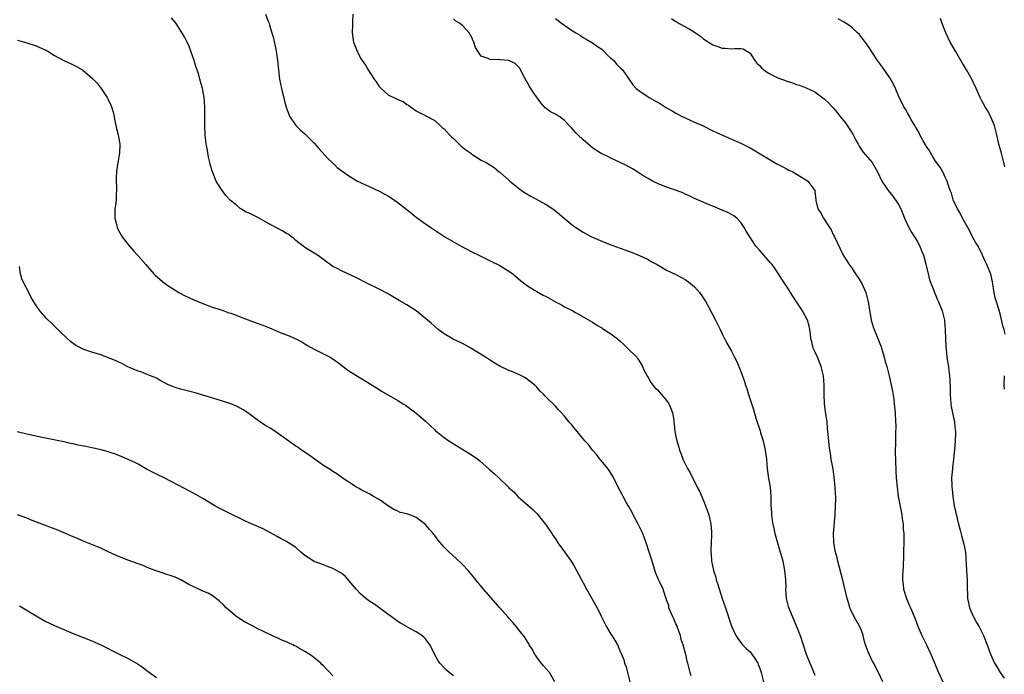
# Model space of a CAD drawing. Units: inches. Extents: x 2547000 to 2550000, y 1560000 to 1562314.
# Drawn here: x 2548039 to 2548252, y 1560245 to 1560386 of the extents above; entities that cross this region are included whole.
import ezdxf

# ---------------------------------------------------------------- set-up
doc = ezdxf.new("R2010")
doc.units = ezdxf.units.IN
doc.header["$MEASUREMENT"] = 0
doc.layers.add('LD25471560_10ft', color=113, linetype='Continuous')

msp = doc.modelspace()

# ---------------------------------------------------------------- linework, layer by layer
at = {"layer": 'LD25471560_10ft'}
for points, elevation in [([(2548092.51, 1560387), (2548093, 1560385.63), (2548093.18, 1560385.18), (2548093.33, 1560384.67), (2548093.88, 1560383), (2548094.12, 1560382.12), (2548094.49, 1560380.49), (2548094.8, 1560379), (2548095.1, 1560377), (2548095.29, 1560375), (2548095.54, 1560373), (2548095.93, 1560371), (2548096.25, 1560369.75), (2548096.42, 1560369), (2548096.5, 1560368.5), (2548096.94, 1560366.94), (2548097.68, 1560365), (2548099, 1560363.03), (2548100.01, 1560362.01), (2548101, 1560361.18), (2548101.2, 1560361), (2548103, 1560359.2), (2548104.02, 1560358.02), (2548105.9, 1560355.9), (2548106.91, 1560354.91), (2548107.97, 1560353.97), (2548109.21, 1560353), (2548110.26, 1560352.26), (2548112.35, 1560351), (2548113, 1560350.67), (2548116.88, 1560348.88), (2548118.21, 1560348.21), (2548119, 1560347.73), (2548119.44, 1560347.44), (2548121, 1560346.36), (2548124.03, 1560344.03), (2548125, 1560343.26), (2548127, 1560341.79), (2548128.12, 1560341), (2548129, 1560340.41), (2548131.2, 1560339), (2548134.71, 1560337), (2548137, 1560335.77), (2548138.48, 1560335), (2548141.52, 1560333.52), (2548142.61, 1560333), (2548143, 1560332.79), (2548145, 1560331.58), (2548145.35, 1560331.35), (2548145.83, 1560331), (2548147.53, 1560329.53), (2548149, 1560328.39), (2548150.52, 1560327.48), (2548151, 1560327.17), (2548152.38, 1560326.38), (2548153, 1560326.1), (2548155.04, 1560325), (2548156.31, 1560324.31), (2548157, 1560323.9), (2548158.74, 1560323), (2548159.37, 1560322.63), (2548161, 1560321.72), (2548163, 1560320.55), (2548163.93, 1560319.93), (2548165, 1560319.33), (2548165.19, 1560319.19), (2548166.39, 1560318.39), (2548167, 1560318.05), (2548168.4, 1560317), (2548169, 1560316.5), (2548169.75, 1560315.75), (2548170.59, 1560315), (2548172.55, 1560313), (2548172.73, 1560312.73), (2548173, 1560312.38), (2548173.83, 1560311), (2548174.17, 1560310.17), (2548174.86, 1560308.86), (2548175, 1560308.64), (2548175.58, 1560307.58), (2548176.02, 1560307), (2548176.47, 1560306.47), (2548177, 1560305.96), (2548177.9, 1560305), (2548179, 1560303.7), (2548179.47, 1560303), (2548179.93, 1560301.93), (2548180.27, 1560301), (2548180.53, 1560299.47), (2548180.59, 1560299), (2548180.6, 1560298.6), (2548180.79, 1560297), (2548181, 1560295.91), (2548181.19, 1560295), (2548181.63, 1560293.63), (2548181.8, 1560293), (2548182.13, 1560292.13), (2548182.53, 1560291), (2548183, 1560290), (2548183.5, 1560289), (2548184.09, 1560288.09), (2548184.58, 1560287), (2548185, 1560286.25), (2548185.62, 1560285), (2548186.1, 1560284.1), (2548187, 1560281.92), (2548187.42, 1560281), (2548187.81, 1560279.81), (2548188.13, 1560279), (2548188.56, 1560277), (2548188.66, 1560275.34), (2548188.7, 1560275), (2548188.71, 1560274.71), (2548188.64, 1560273), (2548188.53, 1560271.46), (2548188.55, 1560271), (2548188.62, 1560270.62), (2548188.68, 1560269), (2548189.1, 1560267), (2548189.6, 1560265.6), (2548189.72, 1560265), (2548190.03, 1560263.97), (2548190.99, 1560260.99), (2548191.71, 1560259), (2548192.34, 1560257), (2548192.49, 1560256.49), (2548193, 1560255.01), (2548193.95, 1560253), (2548194.33, 1560252.33), (2548195.38, 1560251), (2548196.19, 1560250.19), (2548197, 1560249.47), (2548198.04, 1560248.04), (2548198.64, 1560247), (2548198.76, 1560246.76), (2548199, 1560246.13), (2548199.38, 1560245), (2548199.88, 1560243)], 7430), ([(2548111.34, 1560387), (2548111.26, 1560385.26), (2548111.27, 1560384.73), (2548111.21, 1560383), (2548111.42, 1560381.42), (2548111.5, 1560381), (2548111.89, 1560379.89), (2548112.23, 1560379), (2548113, 1560377.55), (2548113.33, 1560377), (2548114.02, 1560376.02), (2548114.62, 1560375), (2548115, 1560374.4), (2548115.93, 1560373), (2548116.38, 1560372.38), (2548117, 1560371.43), (2548117.4, 1560371), (2548119, 1560369.56), (2548120.14, 1560369), (2548120.74, 1560368.74), (2548121, 1560368.58), (2548122.16, 1560368.16), (2548123, 1560367.54), (2548123.35, 1560367.35), (2548123.73, 1560367), (2548125, 1560366.16), (2548125.75, 1560365.75), (2548127, 1560365.12), (2548127.2, 1560365), (2548129, 1560364.04), (2548130.19, 1560363), (2548130.6, 1560362.6), (2548131, 1560362.29), (2548132.2, 1560361), (2548132.57, 1560360.57), (2548133, 1560360.22), (2548134.29, 1560359), (2548134.64, 1560358.64), (2548135, 1560358.35), (2548135.72, 1560357.72), (2548136.74, 1560357), (2548137, 1560356.79), (2548139, 1560355.54), (2548140.05, 1560355), (2548140.66, 1560354.66), (2548141, 1560354.41), (2548141.89, 1560353.89), (2548142.9, 1560353), (2548143, 1560352.93), (2548145, 1560351.22), (2548145.21, 1560351), (2548147, 1560349.52), (2548147.7, 1560349), (2548148.48, 1560348.48), (2548149.73, 1560347.73), (2548153, 1560345.93), (2548154.47, 1560345), (2548154.78, 1560344.78), (2548155.9, 1560343.9), (2548157, 1560342.91), (2548159, 1560341.28), (2548159.43, 1560341), (2548161, 1560340.01), (2548162.79, 1560339), (2548163, 1560338.9), (2548165, 1560338.03), (2548166.59, 1560337.41), (2548169, 1560336.56), (2548171, 1560335.83), (2548173, 1560335.02), (2548175, 1560334.07), (2548175.7, 1560333.7), (2548176.95, 1560333), (2548179, 1560331.83), (2548181, 1560330.87), (2548182.18, 1560330.18), (2548183, 1560329.76), (2548184.06, 1560329), (2548184.58, 1560328.58), (2548185, 1560328.2), (2548186.11, 1560327), (2548186.47, 1560326.47), (2548187.44, 1560325), (2548187.98, 1560324.02), (2548189.54, 1560321), (2548190.02, 1560320.02), (2548190.55, 1560319), (2548191, 1560318.05), (2548191.32, 1560317.32), (2548192.02, 1560316.02), (2548193, 1560314.29), (2548193.67, 1560313), (2548194.11, 1560312.11), (2548195, 1560309.92), (2548195.81, 1560307.81), (2548196.04, 1560307), (2548196.3, 1560306.3), (2548196.69, 1560305), (2548197.76, 1560301.76), (2548198.34, 1560299.66), (2548199.16, 1560297.16), (2548199.28, 1560296.72), (2548199.81, 1560295), (2548200.27, 1560293), (2548200.51, 1560291), (2548200.69, 1560289), (2548201, 1560286.84), (2548201.34, 1560285), (2548201.51, 1560283), (2548201.51, 1560281), (2548201.6, 1560279.6), (2548201.61, 1560279), (2548201.68, 1560278.32), (2548201.9, 1560277), (2548202.11, 1560276.11), (2548202.32, 1560275), (2548202.9, 1560273), (2548203.51, 1560271), (2548203.84, 1560269.84), (2548204.03, 1560269), (2548204.45, 1560267), (2548204.65, 1560265), (2548204.68, 1560263.32), (2548204.67, 1560263), (2548204.81, 1560261), (2548205.24, 1560259.24), (2548206.17, 1560257), (2548207.03, 1560254.97), (2548207.77, 1560253), (2548209.1, 1560249), (2548209.9, 1560247), (2548210.25, 1560246.25), (2548211, 1560244.42)], 7420), ([(2548184.31, 1560244.31), (2548184.06, 1560245), (2548183.6, 1560247), (2548183.46, 1560247.46), (2548183.13, 1560249), (2548183.09, 1560249.09), (2548182.55, 1560251), (2548182.13, 1560252.13), (2548181.97, 1560253), (2548181.7, 1560253.7), (2548181.19, 1560255.19), (2548181, 1560255.55), (2548180.57, 1560256.57), (2548180.36, 1560257), (2548179.82, 1560258.18), (2548179.51, 1560259), (2548179.45, 1560259.45), (2548179, 1560260.73), (2548178.94, 1560260.94), (2548178.85, 1560261.15), (2548178.24, 1560263), (2548177.53, 1560264.47), (2548177.2, 1560265.2), (2548176.6, 1560266.6), (2548175.86, 1560269), (2548175.67, 1560269.67), (2548175.24, 1560271), (2548174.59, 1560273), (2548173.88, 1560275), (2548173.6, 1560275.6), (2548172.89, 1560277), (2548171.8, 1560279), (2548171.55, 1560279.55), (2548170.84, 1560280.84), (2548170.38, 1560281.62), (2548169.62, 1560283), (2548169.42, 1560283.42), (2548168.56, 1560285), (2548167.39, 1560287.39), (2548166.61, 1560288.61), (2548166.31, 1560289), (2548164.81, 1560290.81), (2548164.63, 1560291), (2548163.94, 1560291.94), (2548162.99, 1560293), (2548162.16, 1560294.16), (2548161.39, 1560295), (2548161, 1560295.45), (2548159.7, 1560297), (2548159.39, 1560297.39), (2548159, 1560297.84), (2548158.49, 1560298.49), (2548157.99, 1560299), (2548157, 1560300.28), (2548156.31, 1560301), (2548155.7, 1560301.7), (2548155, 1560302.44), (2548153, 1560304.41), (2548152.72, 1560304.72), (2548152.5, 1560305), (2548151.73, 1560305.73), (2548151, 1560306.55), (2548150.57, 1560307), (2548149, 1560308.25), (2548148.57, 1560308.57), (2548147.71, 1560309), (2548145.84, 1560309.84), (2548145, 1560310.15), (2548143, 1560311.12), (2548141.84, 1560311.84), (2548141, 1560312.31), (2548140.57, 1560312.57), (2548139.95, 1560313), (2548136.77, 1560315), (2548135.64, 1560315.64), (2548135, 1560315.97), (2548132.94, 1560316.94), (2548131, 1560318.08), (2548129.74, 1560319), (2548128.26, 1560320.26), (2548127, 1560321.39), (2548125, 1560323), (2548123, 1560324.3), (2548121.28, 1560325.28), (2548118.77, 1560326.77), (2548117, 1560327.72), (2548114.37, 1560329), (2548112.14, 1560330.14), (2548110.77, 1560330.77), (2548109, 1560331.55), (2548107.79, 1560332.21), (2548107, 1560332.62), (2548106.43, 1560333), (2548105.61, 1560333.61), (2548105, 1560334.08), (2548103.69, 1560335), (2548101, 1560336.7), (2548100.64, 1560337), (2548099, 1560338.22), (2548098.61, 1560338.61), (2548098.09, 1560339), (2548097.49, 1560339.49), (2548097, 1560339.72), (2548096.23, 1560340.23), (2548095, 1560340.85), (2548094.89, 1560340.89), (2548093, 1560341.94), (2548091, 1560343.11), (2548089.71, 1560343.71), (2548089, 1560344.12), (2548088.34, 1560344.34), (2548087.16, 1560345), (2548087, 1560345.1), (2548086.27, 1560345.73), (2548084.88, 1560346.88), (2548083.93, 1560347.93), (2548083, 1560349.21), (2548081.88, 1560351), (2548081.03, 1560353.03), (2548080.58, 1560354.58), (2548080.49, 1560355), (2548080.18, 1560356.18), (2548079.87, 1560358.13), (2548079.7, 1560359), (2548079.47, 1560361), (2548079.38, 1560363), (2548079.39, 1560364.61), (2548079.41, 1560365.41), (2548079.41, 1560367), (2548079.25, 1560369), (2548078.89, 1560371), (2548078.47, 1560372.47), (2548078.36, 1560373), (2548078.1, 1560373.9), (2548077.74, 1560375), (2548077.54, 1560375.54), (2548077.09, 1560377), (2548076.4, 1560379), (2548076.01, 1560380.01), (2548075.58, 1560381), (2548075, 1560382.13), (2548074.69, 1560382.69), (2548073.22, 1560385), (2548073, 1560385.31), (2548072.22, 1560386.22)], 7440), ([(2548225.62, 1560243), (2548224.69, 1560245), (2548224.09, 1560246.09), (2548223.68, 1560247), (2548223.43, 1560247.43), (2548222.68, 1560249), (2548222.5, 1560249.5), (2548221.9, 1560251), (2548221.7, 1560251.7), (2548221.38, 1560253), (2548221, 1560254.08), (2548220.61, 1560255), (2548219.99, 1560255.99), (2548219.47, 1560257), (2548218.67, 1560258.67), (2548218.54, 1560259), (2548218.35, 1560259.65), (2548217.93, 1560261), (2548217, 1560264.93), (2548215.95, 1560269), (2548215.78, 1560269.78), (2548215.44, 1560271), (2548215.06, 1560273), (2548214.99, 1560275.01), (2548215.32, 1560279), (2548215.33, 1560279.33), (2548215.44, 1560281), (2548215.49, 1560282.51), (2548215.46, 1560283), (2548215.42, 1560283.42), (2548215.35, 1560285), (2548215.13, 1560287.13), (2548214.89, 1560288.89), (2548214.52, 1560291), (2548214.32, 1560292.32), (2548214.18, 1560293), (2548214.07, 1560294.07), (2548213.95, 1560295), (2548213.78, 1560297), (2548213.7, 1560297.7), (2548213.59, 1560299), (2548213.29, 1560301.29), (2548213.08, 1560303), (2548213, 1560305), (2548213, 1560307), (2548212.83, 1560309), (2548212.33, 1560311), (2548211.98, 1560311.98), (2548211.51, 1560313), (2548211, 1560314.25), (2548210.63, 1560315), (2548210.34, 1560316.34), (2548210.13, 1560317), (2548210.04, 1560318.04), (2548209.88, 1560319), (2548209.71, 1560319.71), (2548209.37, 1560321), (2548208.31, 1560323), (2548207.03, 1560324.97), (2548206.2, 1560326.2), (2548205.73, 1560327), (2548205, 1560328.15), (2548204.45, 1560329), (2548203.86, 1560329.86), (2548203.14, 1560331), (2548202.27, 1560332.27), (2548201.74, 1560333), (2548201.41, 1560333.41), (2548200.47, 1560334.47), (2548199.96, 1560335), (2548199, 1560336.08), (2548198.23, 1560337), (2548196.95, 1560338.95), (2548196.19, 1560340.19), (2548195.73, 1560341), (2548195, 1560342.06), (2548194.11, 1560343), (2548193.5, 1560343.5), (2548193, 1560343.8), (2548192.21, 1560344.21), (2548191, 1560344.77), (2548189, 1560345.57), (2548188.01, 1560345.99), (2548187, 1560346.37), (2548185, 1560347.26), (2548183.85, 1560347.85), (2548183, 1560348.21), (2548182.48, 1560348.48), (2548181.16, 1560349), (2548179, 1560349.73), (2548177, 1560350.48), (2548175.96, 1560351), (2548175, 1560351.55), (2548174.1, 1560352.1), (2548173, 1560352.82), (2548171.65, 1560353.65), (2548171, 1560354), (2548170.35, 1560354.35), (2548169, 1560355.02), (2548167, 1560355.96), (2548166.31, 1560356.31), (2548165, 1560356.9), (2548163.71, 1560357.71), (2548163, 1560358.18), (2548162.55, 1560358.55), (2548161, 1560359.91), (2548159.85, 1560361), (2548159.44, 1560361.44), (2548159, 1560361.93), (2548158.46, 1560362.46), (2548158.01, 1560363), (2548157, 1560364.1), (2548155.72, 1560365), (2548155.27, 1560365.27), (2548155, 1560365.47), (2548153.94, 1560365.94), (2548153, 1560366.68), (2548152.83, 1560366.83), (2548151.87, 1560367.87), (2548150.21, 1560370.21), (2548149.72, 1560371), (2548149.43, 1560371.43), (2548149, 1560372.22), (2548148.69, 1560372.69), (2548148.01, 1560373.99), (2548147.34, 1560375.34), (2548147, 1560375.74), (2548146.34, 1560376.34), (2548144.98, 1560376.98), (2548143, 1560377.16), (2548142.78, 1560377.22), (2548141, 1560377.17), (2548140.54, 1560377.46), (2548139, 1560377.97), (2548138.28, 1560379), (2548137.79, 1560379.79), (2548137.44, 1560381), (2548137.27, 1560381.27), (2548137, 1560381.99), (2548136.41, 1560383), (2548135, 1560384.59), (2548134.45, 1560385), (2548133.52, 1560385.52), (2548133, 1560385.97)], 7410), ([(2548155, 1560386.06), (2548155.64, 1560385.64), (2548156.38, 1560385), (2548157, 1560384.63), (2548158.28, 1560383.72), (2548159.42, 1560383), (2548160.44, 1560382.44), (2548161, 1560381.99), (2548161.65, 1560381.65), (2548163, 1560380.86), (2548164.07, 1560380.07), (2548165, 1560379.44), (2548165.47, 1560379), (2548166.21, 1560378.21), (2548167, 1560377.54), (2548167.58, 1560377), (2548168.21, 1560376.21), (2548169.22, 1560375.22), (2548169.46, 1560375), (2548170.47, 1560373.53), (2548170.89, 1560372.89), (2548171.74, 1560371.74), (2548172.45, 1560371), (2548173, 1560370.58), (2548175, 1560369.16), (2548175.25, 1560369), (2548176.41, 1560368.41), (2548177, 1560368.02), (2548177.68, 1560367.68), (2548179, 1560366.84), (2548180.19, 1560366.19), (2548181, 1560365.67), (2548181.43, 1560365.43), (2548182.24, 1560365), (2548183, 1560364.63), (2548185, 1560363.72), (2548186.9, 1560362.9), (2548189, 1560361.88), (2548189.58, 1560361.58), (2548192.34, 1560360.34), (2548193, 1560360.08), (2548195, 1560359.19), (2548196.47, 1560358.47), (2548197, 1560358.16), (2548197.76, 1560357.76), (2548200.27, 1560356.27), (2548201, 1560355.8), (2548202.76, 1560354.76), (2548204.05, 1560354.05), (2548205, 1560353.59), (2548205.39, 1560353.39), (2548206.23, 1560353), (2548209, 1560351.3), (2548209.17, 1560351.17), (2548209.45, 1560351), (2548210.96, 1560349), (2548211, 1560348.75), (2548211.18, 1560347), (2548211.21, 1560346.79), (2548211.63, 1560345), (2548212.2, 1560344.2), (2548212.82, 1560343), (2548213, 1560342.76), (2548214.15, 1560341), (2548214.47, 1560340.47), (2548215, 1560339.37), (2548215.22, 1560339), (2548217.1, 1560335), (2548218.36, 1560333), (2548219, 1560332.13), (2548219.46, 1560331.46), (2548219.75, 1560331), (2548220.25, 1560330.25), (2548221.03, 1560329.03), (2548221.94, 1560327), (2548222.5, 1560325), (2548223.13, 1560321), (2548223.55, 1560319.55), (2548223.74, 1560319), (2548224.24, 1560317.76), (2548224.71, 1560316.71), (2548225.25, 1560315.25), (2548225.31, 1560315), (2548225.92, 1560313), (2548226.13, 1560312.13), (2548226.49, 1560311), (2548227.01, 1560309), (2548227.37, 1560307.37), (2548227.72, 1560305.72), (2548227.99, 1560303.99), (2548228.11, 1560303), (2548228.3, 1560301), (2548228.39, 1560299), (2548228.4, 1560298.4), (2548228.38, 1560296.38), (2548228.34, 1560295), (2548228.31, 1560292.31), (2548228.35, 1560291), (2548228.33, 1560290.33), (2548228.41, 1560289), (2548228.42, 1560288.42), (2548228.53, 1560287), (2548228.71, 1560285), (2548228.97, 1560283), (2548229.72, 1560279), (2548229.81, 1560278.19), (2548229.99, 1560277), (2548230.04, 1560275.96), (2548230.13, 1560275), (2548230.16, 1560274.16), (2548230.1, 1560270.1), (2548230.03, 1560267.97), (2548229.89, 1560265.89), (2548229.89, 1560265), (2548230.01, 1560263.99), (2548230.1, 1560263), (2548230.7, 1560261), (2548231.41, 1560259.41), (2548231.57, 1560259), (2548232.57, 1560256.57), (2548233.18, 1560255), (2548234.06, 1560253), (2548235.05, 1560251), (2548236.01, 1560249), (2548237.66, 1560245), (2548238.58, 1560243)], 7400), ([(2548180.06, 1560386.06), (2548181, 1560385.45), (2548181.26, 1560385.26), (2548181.69, 1560385), (2548183.87, 1560383.87), (2548185.21, 1560383), (2548186.27, 1560382.27), (2548187, 1560381.63), (2548189, 1560380.37), (2548190.03, 1560380.03), (2548191, 1560379.68), (2548191.65, 1560379.65), (2548193, 1560379.55), (2548193.62, 1560379.61), (2548195, 1560379.6), (2548195.53, 1560379.53), (2548197, 1560378.61), (2548197.99, 1560377), (2548198.45, 1560376.45), (2548199, 1560375.93), (2548199.43, 1560375.43), (2548199.93, 1560375), (2548201, 1560374.26), (2548201.84, 1560373.84), (2548203, 1560373.31), (2548205, 1560372.54), (2548206.18, 1560372.18), (2548207, 1560371.84), (2548207.67, 1560371.67), (2548209.1, 1560371.1), (2548211, 1560370.23), (2548213, 1560368.76), (2548213.91, 1560367.91), (2548214.7, 1560367), (2548215, 1560366.7), (2548215.8, 1560365.8), (2548216.36, 1560365), (2548217.56, 1560363.56), (2548217.93, 1560363), (2548218.37, 1560362.37), (2548219.14, 1560361.14), (2548219.83, 1560359.83), (2548220.31, 1560359), (2548220.54, 1560358.54), (2548221.34, 1560357.34), (2548223.32, 1560355), (2548224.51, 1560353), (2548225.44, 1560351), (2548226.34, 1560349.66), (2548226.76, 1560349), (2548227.78, 1560347.78), (2548228.61, 1560346.61), (2548229, 1560345.94), (2548229.48, 1560345), (2548229.94, 1560343.94), (2548230.3, 1560343), (2548231.25, 1560341), (2548231.88, 1560339.88), (2548232.45, 1560339), (2548233, 1560338.08), (2548233.62, 1560337), (2548233.99, 1560335.99), (2548234.41, 1560335), (2548234.88, 1560333.12), (2548235.38, 1560331), (2548235.71, 1560329.71), (2548235.97, 1560329), (2548236.61, 1560327.39), (2548236.75, 1560327), (2548237, 1560326.47), (2548237.43, 1560325.43), (2548237.65, 1560325), (2548238.43, 1560323), (2548238.9, 1560321), (2548239, 1560319.93), (2548239.07, 1560318.93), (2548239.12, 1560317), (2548239.2, 1560315.2), (2548239.27, 1560314.73), (2548239.45, 1560313), (2548239.65, 1560311.65), (2548239.77, 1560311), (2548239.85, 1560310.15), (2548240.03, 1560309), (2548240.11, 1560308.11), (2548240.17, 1560306.17), (2548240.17, 1560305), (2548240.32, 1560303), (2548240.4, 1560302.4), (2548241.11, 1560299), (2548241.26, 1560297.26), (2548241.3, 1560297), (2548241.31, 1560296.69), (2548241.26, 1560295), (2548241.12, 1560293.12), (2548240.89, 1560291), (2548240.68, 1560289.32), (2548240.63, 1560289), (2548240.47, 1560287), (2548240.5, 1560285.5), (2548240.52, 1560285), (2548240.58, 1560284.58), (2548240.72, 1560283), (2548241.03, 1560281), (2548241.93, 1560277), (2548242.29, 1560275.71), (2548242.57, 1560274.56), (2548243.05, 1560273), (2548243.44, 1560271), (2548243.54, 1560269.54), (2548243.58, 1560268.42), (2548243.67, 1560267), (2548243.82, 1560265), (2548243.83, 1560264.17), (2548243.9, 1560261), (2548244.08, 1560260.08), (2548244.3, 1560259), (2548245.19, 1560257), (2548245.83, 1560255.83), (2548246.31, 1560255), (2548247.32, 1560253), (2548248.1, 1560251), (2548248.82, 1560249), (2548249.74, 1560247), (2548250.23, 1560246.23), (2548250.91, 1560245), (2548251.81, 1560243.81)], 7390), ([(2548252.01, 1560317.99), (2548251.77, 1560319), (2548251.59, 1560319.59), (2548251, 1560322.08), (2548250.63, 1560323.37), (2548250.11, 1560325), (2548249.86, 1560325.86), (2548249.63, 1560327), (2548249.29, 1560329.29), (2548248.93, 1560330.93), (2548248.09, 1560333), (2548247.73, 1560333.73), (2548247.16, 1560335), (2548246.17, 1560337), (2548245.72, 1560337.72), (2548245, 1560339), (2548244.33, 1560340.33), (2548243.94, 1560341), (2548242.83, 1560343), (2548242.21, 1560344.21), (2548241.7, 1560345), (2548240.8, 1560347), (2548240.43, 1560348.43), (2548240.18, 1560349), (2548239.72, 1560350.28), (2548239.51, 1560351), (2548239, 1560352.01), (2548238.73, 1560352.73), (2548238.02, 1560354.02), (2548237, 1560355.31), (2548235.98, 1560357), (2548235.65, 1560357.65), (2548235, 1560358.53), (2548234.84, 1560358.84), (2548234.33, 1560359.67), (2548233.62, 1560361), (2548233.44, 1560361.44), (2548233, 1560362.11), (2548232.71, 1560362.71), (2548232.51, 1560363), (2548231.76, 1560364.24), (2548231.36, 1560365), (2548231.25, 1560365.25), (2548231, 1560365.6), (2548230.51, 1560366.51), (2548230.16, 1560367), (2548229.79, 1560367.79), (2548229.17, 1560369), (2548229, 1560369.38), (2548228.38, 1560371), (2548227.94, 1560371.94), (2548227.21, 1560373.21), (2548227, 1560373.48), (2548225.57, 1560375.57), (2548224.5, 1560377), (2548223.52, 1560378.48), (2548222.33, 1560380.33), (2548221.49, 1560381.49), (2548220.59, 1560382.59), (2548220.2, 1560383), (2548219, 1560384.09), (2548218.51, 1560384.51), (2548217.69, 1560385), (2548217.28, 1560385.28), (2548217, 1560385.42), (2548215.98, 1560385.98)], 7380), ([(2548251.91, 1560354.09), (2548251.75, 1560355), (2548251.23, 1560357), (2548250.67, 1560359), (2548250.2, 1560361), (2548249.68, 1560363), (2548249, 1560364.68), (2548248.86, 1560365), (2548248.2, 1560366.2), (2548247.71, 1560367), (2548247, 1560368.34), (2548246.62, 1560369), (2548245.74, 1560371), (2548244.82, 1560373), (2548243.68, 1560375), (2548243, 1560376.11), (2548242.68, 1560376.68), (2548241.29, 1560379), (2548240.16, 1560381), (2548239.22, 1560383), (2548238.45, 1560385), (2548238.08, 1560386.08)], 7370), ([(2548039, 1560381.38), (2548041, 1560380.84), (2548043, 1560380.16), (2548043.83, 1560379.83), (2548045, 1560379.28), (2548045.54, 1560379), (2548047, 1560378.09), (2548049, 1560377.04), (2548050.4, 1560376.4), (2548051.74, 1560375.74), (2548053, 1560375), (2548055.16, 1560373.16), (2548055.31, 1560373), (2548056.15, 1560372.15), (2548057.01, 1560371.01), (2548058.36, 1560369), (2548058.58, 1560368.58), (2548059.21, 1560367.21), (2548059.67, 1560365.67), (2548060, 1560364), (2548060.35, 1560362.35), (2548060.7, 1560361), (2548061, 1560359.37), (2548061.06, 1560359), (2548061.01, 1560357), (2548060.63, 1560355), (2548060.58, 1560354.58), (2548060.33, 1560353), (2548060.31, 1560351.69), (2548060.28, 1560351), (2548060.35, 1560349.65), (2548060.34, 1560349), (2548060.29, 1560348.29), (2548060.25, 1560347), (2548060.14, 1560345.86), (2548060.02, 1560345), (2548059.98, 1560343.98), (2548060, 1560343), (2548060.37, 1560341.63), (2548060.48, 1560341), (2548060.62, 1560340.62), (2548061, 1560340), (2548061.33, 1560339.33), (2548061.57, 1560339), (2548063.07, 1560337.07), (2548063.99, 1560335.99), (2548065, 1560334.89), (2548066.65, 1560333), (2548067, 1560332.63), (2548068.42, 1560331), (2548068.72, 1560330.72), (2548069.78, 1560329.78), (2548070.72, 1560329), (2548071, 1560328.8), (2548073, 1560327.46), (2548073.79, 1560327), (2548075, 1560326.33), (2548075.93, 1560325.93), (2548077, 1560325.4), (2548079, 1560324.57), (2548079.7, 1560324.3), (2548081, 1560323.82), (2548082.71, 1560323.29), (2548083.53, 1560323), (2548084.59, 1560322.59), (2548085, 1560322.49), (2548085.79, 1560322.21), (2548087, 1560321.7), (2548090.44, 1560320.44), (2548091.92, 1560319.92), (2548093, 1560319.47), (2548093.35, 1560319.35), (2548095, 1560318.61), (2548095.66, 1560318.34), (2548097, 1560317.82), (2548097.6, 1560317.6), (2548099, 1560316.98), (2548100.31, 1560316.31), (2548101, 1560315.91), (2548101.56, 1560315.56), (2548103, 1560314.74), (2548105, 1560313.77), (2548106.46, 1560313), (2548107, 1560312.69), (2548107.98, 1560311.98), (2548109.24, 1560311), (2548110.25, 1560310.25), (2548111, 1560309.75), (2548115.5, 1560307), (2548116.4, 1560306.4), (2548117.63, 1560305.63), (2548121, 1560303.71), (2548122.15, 1560303), (2548122.66, 1560302.66), (2548124.89, 1560301), (2548127, 1560299.25), (2548129, 1560297.36), (2548129.17, 1560297.17), (2548129.36, 1560297), (2548131, 1560295.73), (2548132.05, 1560295), (2548132.63, 1560294.63), (2548136.36, 1560292.36), (2548137.55, 1560291.55), (2548138.25, 1560291), (2548138.69, 1560290.69), (2548140.83, 1560288.83), (2548141.89, 1560287.89), (2548142.79, 1560287), (2548144.94, 1560284.94), (2548145, 1560284.87), (2548146.02, 1560284.02), (2548147, 1560282.93), (2548150.17, 1560280.17), (2548151, 1560279.28), (2548153, 1560276.82), (2548154.24, 1560275), (2548154.52, 1560274.52), (2548155, 1560273.88), (2548155.56, 1560273), (2548157, 1560271.06), (2548157.82, 1560269.82), (2548158.41, 1560269), (2548159, 1560268.09), (2548161, 1560264.38), (2548161.73, 1560263), (2548164, 1560259), (2548164.95, 1560257.05), (2548165.98, 1560255), (2548167, 1560253.27), (2548167.19, 1560253), (2548167.87, 1560251.87), (2548168.39, 1560251), (2548169, 1560249.53), (2548169.24, 1560249), (2548169.77, 1560247.77), (2548169.92, 1560247), (2548170.24, 1560246.24), (2548170.54, 1560245), (2548171.07, 1560243)], 7450), ([(2548154.92, 1560243), (2548153.77, 1560245), (2548152.47, 1560246.46), (2548151.57, 1560247.57), (2548151, 1560248.35), (2548150.56, 1560249), (2548150.03, 1560250.03), (2548149.36, 1560251), (2548149.25, 1560251.25), (2548149, 1560251.62), (2548148.51, 1560252.51), (2548148.1, 1560253), (2548147, 1560254.39), (2548146.75, 1560254.75), (2548145.84, 1560255.84), (2548145, 1560256.72), (2548144.77, 1560257), (2548143.03, 1560259), (2548142.07, 1560260.07), (2548139.52, 1560263), (2548137.87, 1560265), (2548137, 1560266.09), (2548136.22, 1560267), (2548135, 1560268.35), (2548133.62, 1560269.62), (2548132.07, 1560271), (2548131, 1560272.06), (2548129.64, 1560273.64), (2548129, 1560274.55), (2548128.79, 1560274.79), (2548128.64, 1560275), (2548127.86, 1560275.86), (2548127, 1560276.96), (2548125, 1560278.46), (2548123.61, 1560279), (2548123, 1560279.21), (2548121.56, 1560279.56), (2548121, 1560279.79), (2548120.18, 1560280.18), (2548119, 1560280.86), (2548117, 1560282.3), (2548115.8, 1560283), (2548115, 1560283.5), (2548113, 1560284.51), (2548112.7, 1560284.7), (2548112.09, 1560285), (2548109, 1560287.04), (2548107.89, 1560287.89), (2548107, 1560288.36), (2548106.64, 1560288.64), (2548106.06, 1560289), (2548105, 1560289.7), (2548103, 1560291.12), (2548101.93, 1560291.93), (2548100.25, 1560293), (2548099.52, 1560293.52), (2548099, 1560293.85), (2548097, 1560295.25), (2548094.56, 1560297), (2548093.62, 1560297.62), (2548093, 1560297.97), (2548092.37, 1560298.37), (2548091, 1560299.29), (2548088.67, 1560301), (2548087.68, 1560301.68), (2548086.38, 1560302.38), (2548085, 1560302.98), (2548083, 1560303.64), (2548082.07, 1560303.93), (2548080.38, 1560304.38), (2548079, 1560304.86), (2548077.35, 1560305.35), (2548075, 1560305.93), (2548074.16, 1560306.16), (2548073, 1560306.52), (2548071.24, 1560307.24), (2548071, 1560307.38), (2548069.94, 1560307.94), (2548069, 1560308.48), (2548068.65, 1560308.65), (2548067.71, 1560309), (2548067, 1560309.32), (2548065.81, 1560309.81), (2548065, 1560310.02), (2548063.3, 1560310.7), (2548062.66, 1560311), (2548061.62, 1560311.62), (2548061, 1560311.88), (2548060.25, 1560312.25), (2548059, 1560312.77), (2548057, 1560313.5), (2548055, 1560314.09), (2548053.29, 1560314.71), (2548053, 1560314.8), (2548051.58, 1560315.58), (2548050.43, 1560316.43), (2548048.35, 1560318.35), (2548047, 1560319.74), (2548046.34, 1560320.34), (2548045.33, 1560321.33), (2548043.8, 1560323), (2548043, 1560324.14), (2548042.5, 1560325), (2548041.92, 1560325.92), (2548041.41, 1560327), (2548040.33, 1560329), (2548039.91, 1560329.91), (2548039.62, 1560331), (2548039.43, 1560332.57)], 7460), ([(2548251.86, 1560306.14), (2548251.81, 1560307), (2548251.85, 1560309)], 7380), ([(2548133, 1560244.29), (2548132.07, 1560245), (2548131.54, 1560245.54), (2548131, 1560246.04), (2548130.06, 1560247), (2548129.65, 1560247.65), (2548128.93, 1560249), (2548128.32, 1560250.32), (2548127.94, 1560251), (2548127, 1560252.3), (2548126.65, 1560252.65), (2548126.22, 1560253), (2548125, 1560253.78), (2548123, 1560254.89), (2548122.82, 1560255), (2548121.63, 1560255.63), (2548121, 1560256.05), (2548120.44, 1560256.44), (2548119.69, 1560257), (2548115.82, 1560259.82), (2548115, 1560260.36), (2548114.15, 1560261), (2548113, 1560261.98), (2548112.06, 1560263), (2548109.74, 1560265.74), (2548109, 1560266.31), (2548108.59, 1560266.59), (2548107.8, 1560267), (2548107, 1560267.47), (2548105.86, 1560267.86), (2548105, 1560268.22), (2548103, 1560268.97), (2548101.75, 1560269.75), (2548101, 1560270.26), (2548100.09, 1560271), (2548099, 1560271.96), (2548097.48, 1560273), (2548097, 1560273.29), (2548095.86, 1560273.86), (2548095, 1560274.32), (2548092, 1560276), (2548091, 1560276.46), (2548088.45, 1560277.55), (2548087, 1560278.21), (2548085.38, 1560279), (2548082.5, 1560280.5), (2548081.56, 1560281), (2548079, 1560282.53), (2548077.43, 1560283.43), (2548075, 1560284.73), (2548070.62, 1560287), (2548069, 1560287.77), (2548067, 1560288.82), (2548065, 1560289.93), (2548064.3, 1560290.3), (2548063, 1560290.91), (2548061.55, 1560291.55), (2548061, 1560291.74), (2548060.11, 1560292.11), (2548059, 1560292.45), (2548058.59, 1560292.59), (2548057.01, 1560293.01), (2548055.38, 1560293.38), (2548055, 1560293.45), (2548053.73, 1560293.73), (2548052.07, 1560294.07), (2548051, 1560294.32), (2548050.43, 1560294.43), (2548049, 1560294.75), (2548044.29, 1560295.71), (2548041, 1560296.43), (2548038.94, 1560296.94)], 7470), ([(2548107, 1560244.31), (2548106.36, 1560245), (2548105.69, 1560245.69), (2548105, 1560246.43), (2548104.71, 1560246.71), (2548104.43, 1560247), (2548103, 1560248.2), (2548102.53, 1560248.53), (2548101.92, 1560249), (2548101, 1560249.56), (2548099.71, 1560250.29), (2548099, 1560250.68), (2548098.77, 1560250.77), (2548098.36, 1560251), (2548097.42, 1560251.42), (2548097, 1560251.63), (2548096, 1560252), (2548095, 1560252.48), (2548094.62, 1560252.62), (2548093.88, 1560253), (2548091.91, 1560253.91), (2548091, 1560254.39), (2548089.27, 1560255.27), (2548089, 1560255.42), (2548087.96, 1560255.96), (2548086.73, 1560256.73), (2548086.34, 1560257), (2548085, 1560258.09), (2548083.99, 1560259), (2548083.51, 1560259.51), (2548082.5, 1560260.5), (2548081, 1560261.61), (2548080.14, 1560262.14), (2548079, 1560262.55), (2548078.1, 1560263), (2548077, 1560263.47), (2548075.98, 1560264.02), (2548074.23, 1560265), (2548073.4, 1560265.4), (2548073, 1560265.56), (2548071.92, 1560265.92), (2548071, 1560266.26), (2548070.41, 1560266.41), (2548068.71, 1560267), (2548067, 1560267.68), (2548066.07, 1560268.07), (2548065, 1560268.44), (2548063, 1560269.16), (2548061, 1560269.98), (2548058.7, 1560271), (2548057, 1560271.82), (2548053, 1560273.41), (2548051.91, 1560273.91), (2548051, 1560274.27), (2548050.51, 1560274.51), (2548047.69, 1560275.69), (2548042.16, 1560277.84), (2548041, 1560278.33), (2548039.01, 1560279.01)], 7480), ([(2548039.41, 1560259.41), (2548040.13, 1560259), (2548043, 1560257.21), (2548045, 1560256.11), (2548047, 1560255.14), (2548051, 1560253.44), (2548053, 1560252.63), (2548055, 1560251.85), (2548057, 1560251), (2548060.96, 1560248.96), (2548063, 1560248), (2548065, 1560246.81), (2548066.08, 1560246.08), (2548067, 1560245.35), (2548067.21, 1560245.21), (2548067.47, 1560245), (2548069, 1560243.93)], 7490)]:
    msp.add_lwpolyline(points, dxfattribs=dict(at, elevation=elevation))

doc.saveas('drawing.dxf')
